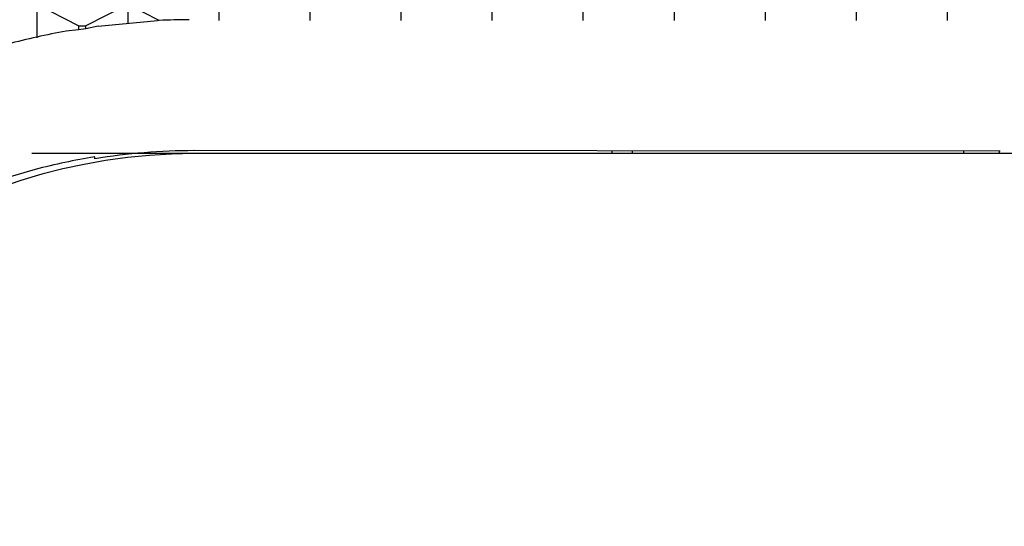
# Model space of a CAD drawing. Units: millimetres. Extents: x -18 to 460, y -35 to 367.
# Drawn here: x 278 to 290, y 348 to 354 of the extents above; entities that cross this region are included whole.
import ezdxf

# ---------------------------------------------------------------- set-up
doc = ezdxf.new("R2010")
doc.units = ezdxf.units.MM
doc.layers.add('Default', color=7, linetype='Continuous')
doc.layers.add('DV2_Default', color=7, linetype='Continuous')

# ---------------------------------------------------------------- blocks, each defined once
blk = doc.blocks.new('SE1')
at = {"layer": 'DV2_Default', "color": 7}
for p, q in [((278.925, 354.382), (278.418, 354.641)), ((278.418, 354.641), (278.418, 354.236)), ((279.518, 354.641), (279.011, 354.382)), ((279.897, 354.447), (279.518, 354.641)), ((279.518, 354.641), (279.518, 354.409)), ((280.618, 354.641), (280.618, 354.445)), ((281.718, 354.641), (281.718, 354.445)), ((282.818, 354.641), (282.818, 354.445)), ((283.918, 354.641), (283.918, 354.445)), ((285.018, 354.641), (285.018, 354.445)), ((286.118, 354.641), (286.118, 354.445)), ((287.218, 354.641), (287.218, 354.445)), ((288.318, 354.641), (288.318, 354.445)), ((289.418, 354.641), (289.418, 354.445)), ((278.925, 354.382), (279.011, 354.382)), ((278.925, 354.382), (278.925, 354.333)), ((279.011, 354.347), (279.011, 354.382)), ((279.16, 354.38), (279.011, 354.347)), ((279.16, 354.38), (279.878, 354.446)), ((279.897, 354.447), (279.878, 354.446)), ((278.925, 354.333), (278.775, 354.319)), ((279.011, 354.347), (278.925, 354.333)), ((290.818, 352.839), (278.361, 352.839)), ((290.058, 352.867), (280.318, 352.875)), ((285.367, 352.874), (285.367, 352.843)), ((285.617, 352.841), (285.617, 352.872)), ((289.617, 352.868), (289.617, 352.84)), ((279.118, 352.8), (279.118, 352.776))]:
    blk.add_line(p, q, dxfattribs=at)
for centre, radius, start, end in [((280.316, 345.227), 9.23, 90.3556, 92.6), ((280.315, 345.75), 8.706, 100.1892, 104.9717), ((280.327, 345.885), 6.954, 90.0703, 159.3406), ((280.312, 345.634), 7.241, 89.9476, 99.4856), ((280.083, 346.315), 6.551, 104.875, 109.8593)]:
    blk.add_arc(centre, radius, start, end, dxfattribs=at)
blk.add_ellipse((280.316, 345.955), major_axis=(-7.195, 0.089), ratio=0.964553, start_param=4.891533, end_param=4.993681, dxfattribs=at)
blk.add_open_spline([(290.047, 352.838), (290.048, 352.846), (290.049, 352.856), (290.049, 352.867)], degree=3, dxfattribs=at)

msp = doc.modelspace()

# ---------------------------------------------------------------- block references
at = {"layer": 'Default'}
msp.add_blockref('SE1', (0, 0), dxfattribs=at)

doc.saveas('drawing.dxf')
